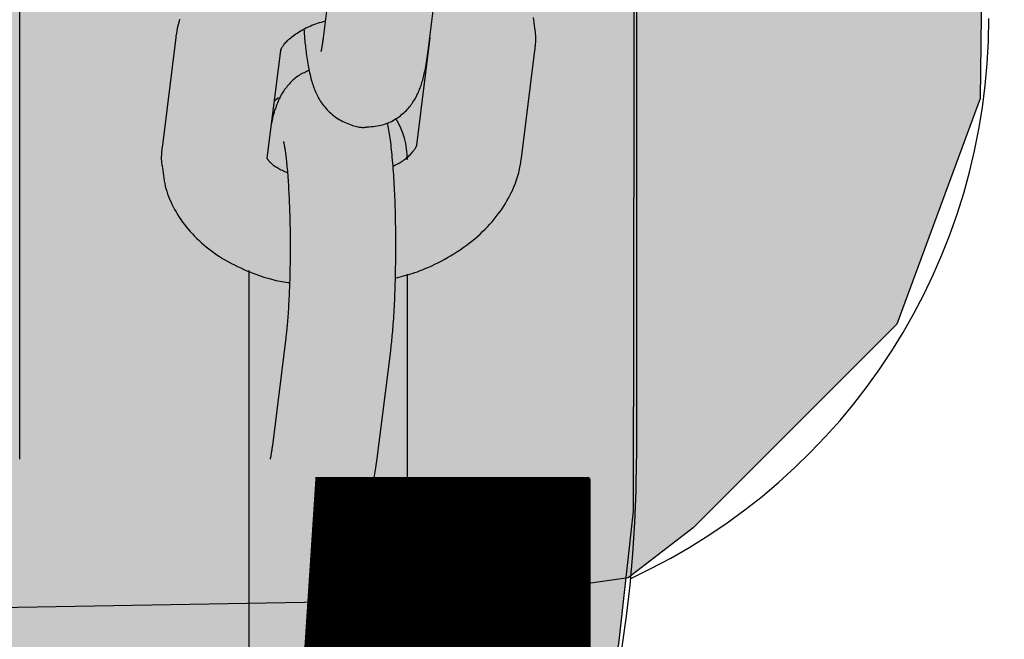
# Model space of a CAD drawing. Extents: x 1.4 to 15.1, y 1.4 to 21.8.
# Drawn here: x 12 to 12.1, y 7.9 to 7.9 of the extents above; entities that cross this region are included whole.
import ezdxf

# ---------------------------------------------------------------- set-up
doc = ezdxf.new("R2010")
doc.units = 0
doc.header["$LTSCALE"] = 15
for name, color, linetype in [('COLOUR', 7, 'Continuous'), ('INSTALLATIONDETAILSF', 7, 'Continuous'), ('INSTALLATIONDETAILSGF', 7, 'Continuous'), ('LAYER01', 7, 'Continuous')]:
    doc.layers.add(name, color=color, linetype=linetype)
doc.styles.add('ARIAL', font='arial.ttf')

msp = doc.modelspace()

# ---------------------------------------------------------------- hatches: boundary and pattern name
at = {"layer": 'COLOUR', "linetype": 'Continuous'}
for color, points in [(250, [(12.07198374187961, 7.944846750019908), (12.07155283379972, 7.908933791824991), (12.06682614762962, 7.896121549664913), (12.05527119163973, 7.884566594874987), (12.05157339887968, 7.881727746884875), (12.04298386979398, 7.88048616024212), (12.01584321133966, 7.880011194934919), (11.6982678237497, 7.879972069044912), (11.66239408486969, 7.881727746884875), (11.65425306017963, 7.887794791494871), (11.64714133611957, 7.896121549664913), (11.64241464994966, 7.908933791824994), (11.64198374187956, 7.914393516194906), (11.64198374187956, 7.944846750019911)]), (10, [(12.01698374187955, 7.944846750019908), (12.01674119583466, 7.885547376084927), (12.00708925934962, 7.864636302504926), (11.98756729596965, 7.854551615934938), (11.98198374187965, 7.854296081014912), (11.872009750248, 7.853467520621709), (11.87205456314357, 7.879720051136909), (11.84205459175386, 7.879720051136909), (11.84203526332334, 7.853467520621709), (11.73198374187971, 7.854105831034952), (11.71073660986969, 7.861243647794922), (11.7025823268647, 7.870192306834889), (11.69753428235965, 7.883054702334915), (11.69698374187962, 7.889296077384977), (11.69698374187962, 7.944846750019911), (11.66198374187972, 7.944846750019911), (11.66239408486969, 7.881727746884875), (11.66695537148967, 7.863386409204995), (11.67625722727957, 7.846933886714928), (11.6866667019397, 7.835944739064958), (11.70607407099967, 7.824267713744913), (11.72819401826971, 7.819398745664947), (11.73198374187971, 7.81929608464494), (11.98198374187965, 7.81929608464494), (12.00433484897962, 7.822960362284918), (12.01807251187962, 7.829316081274945), (12.03012270399966, 7.838476398224941), (12.04196374420971, 7.853207311124891), (12.04943224134961, 7.870569095634952), (12.05106159844975, 7.877971338804933), (12.05188108083958, 7.885506354184971), (12.05198374187964, 7.944846750019908)])]:
    msp.add_hatch(color=color, dxfattribs=at).paths.add_polyline_path(points)

# ---------------------------------------------------------------- linework, layer by layer
at = {"layer": 'COLOUR', "color": 8, "linetype": 'Continuous'}
msp.add_lwpolyline([(12.07198374187961, 7.944846750019908), (12.07155283379972, 7.908933791824991), (12.06682614762962, 7.896121549664913), (12.05527119163973, 7.884566594874987), (12.05157339887968, 7.881727746884875), (12.04298386979398, 7.88048616024212), (12.01584321133966, 7.880011194934919), (11.6982678237497, 7.879972069044912), (11.66239408486969, 7.881727746884875), (11.65425306017963, 7.887794791494871), (11.64714133611957, 7.896121549664913), (11.64241464994966, 7.908933791824994), (11.64198374187956, 7.914393516194906), (11.64198374187956, 7.944846750019911)], close=True, dxfattribs=at)
at = {"layer": 'COLOUR', "color": 21, "linetype": 'Continuous'}
msp.add_lwpolyline([(12.00433484897962, 7.822960362284918), (12.01807251187962, 7.829316081274945), (12.03012270399966, 7.838476398224941), (12.04196374420971, 7.853207311124891), (12.04943224134961, 7.870569095634952), (12.05106159844975, 7.877971338804933), (12.05188108083958, 7.885506354184971), (12.05198374187964, 7.944846750019908), (12.01698374187955, 7.944846750019908)], dxfattribs=at)
at = {"layer": 'LAYER01', "color": 7, "linetype": 'Continuous', "ltscale": 50}
for p, q in [((12.01705460367477, 7.88846752449601), (12.01705460367477, 7.944017526057609)), ((12.05205460009847, 7.944017526057609), (12.05205460009847, 7.88846752449601)), ((12.03503565607346, 7.91848140611971), (12.03427495179447, 7.91237492516361)), ((12.04022891936577, 7.911633219865211), (12.04098962364467, 7.917739700821311)), ((12.02591048298157, 7.912388149944209), (12.02514977870257, 7.906281668988111)), ((12.04033105192457, 7.912388149944209), (12.03957034764567, 7.906281668988111)), ((12.03110377607616, 7.905539963689709), (12.03186448035517, 7.91164645209631)), ((12.03186448035517, 7.91164645209631), (12.03185521183287, 7.911581982222411)), ((12.04552434501916, 7.905539963689709), (12.04628504929817, 7.91164645209631)), ((12.03110356745997, 7.905540582087908), (12.03110377607616, 7.905539963689709)), ((12.03005458531646, 7.89917060389841), (12.03005458531646, 7.87546752795301)), ((12.03905458865437, 7.87546752795301), (12.03905458865437, 7.89895899995891)), ((12.03215299663817, 7.89534105017511), (12.03139232216157, 7.88923456921901)), ((12.03734628973277, 7.888492871371209), (12.03810699401176, 7.894599352327211))]:
    msp.add_line(p, q, dxfattribs=at)
for points in [[(12.02612808817487, 7.913436690212238), (12.02609478163862, 7.913321922650712), (12.02606524743773, 7.913211808588562), (12.02603917094538, 7.913106479629978), (12.02601622448818, 7.913005943004118), (12.02599602823097, 7.91290970850712), (12.02597818928506, 7.912817161540937), (12.02596231476522, 7.912727687517096), (12.02594801178623, 7.91264067184713), (12.02593488746288, 7.912555499942569), (12.02592254890997, 7.912471557214946), (12.02591060324227, 7.912388229075791)], [(12.03186448035512, 7.91164645209636), (12.03186513925803, 7.911650242938796), (12.03186578648672, 7.911654216324516), (12.03186665100423, 7.911658713029732), (12.03186784145499, 7.911663994714194), (12.03186946648341, 7.911670323037651), (12.03187163473391, 7.911677959659849), (12.0318744548509, 7.911687166240538), (12.0318780354788, 7.911698204439467), (12.03188252295872, 7.911711315574925), (12.03188821441701, 7.911726659594197), (12.03189544467716, 7.911744376104587), (12.03190454856245, 7.911764604712662), (12.03191586089613, 7.911787485024984), (12.03192971650148, 7.911813156648123), (12.03194645020177, 7.91184175918864), (12.03196639682027, 7.911873432253102), (12.0319898487047, 7.911908249692889), (12.03201692829242, 7.911946022325543), (12.03204771554758, 7.911986495217158), (12.03208229043314, 7.912029413431961), (12.03212073291209, 7.912074522034177), (12.03216312294741, 7.912121566088036), (12.03220954050207, 7.912170290657759), (12.03226006553905, 7.912220440807574), (12.03231473940323, 7.912271770317286), (12.03237344894604, 7.912324067806238), (12.0324360424068, 7.912377130615856), (12.03250236802185, 7.91243075608432), (12.03257227402752, 7.912484741549799), (12.03264560866014, 7.912538884350472), (12.03272222015604, 7.912592981824514), (12.03280195675154, 7.912646831310099), (12.03288467399003, 7.91270022792839), (12.03297025660608, 7.91275295790388), (12.03305859665188, 7.912804805252225), (12.03314958617436, 7.912855553984996), (12.0332431172204, 7.912904988113763), (12.03333908183694, 7.912952891650089), (12.03343737207087, 7.912999048605552), (12.0335378799691, 7.913043242991714), (12.03364047162569, 7.913085340208617), (12.03374490927231, 7.913125531183729), (12.03385092920236, 7.913164088240543), (12.03395826770191, 7.913201283698779), (12.03406666105707, 7.913237389878147), (12.03417584555394, 7.913272679098368), (12.03428555747861, 7.913307423679157), (12.03439553311718, 7.91334189594023)], [(12.04628171143803, 7.912929740098372), (12.04626432101426, 7.913077743677912), (12.04624608337553, 7.91322567215451), (12.04622639223252, 7.913373608683814), (12.04620452083309, 7.91352155729218)], [(12.03318221984181, 7.912847634700194), (12.03318857516092, 7.912760144645808), (12.03319492907597, 7.91267220363709), (12.03320152084659, 7.912583518976662), (12.03320846940053, 7.912493718838667), (12.03321589366559, 7.912402431397252), (12.03322391256953, 7.912309284826561), (12.03323264504013, 7.912213907300737), (12.03324221000518, 7.912115926993927), (12.03325270135898, 7.912015090939824), (12.03326411285711, 7.911911621663768), (12.03327641322305, 7.911805860535374), (12.03328957117961, 7.911698148931899), (12.03330355544959, 7.911588828230595), (12.03331833475579, 7.911478239808712), (12.033333877821, 7.911366725043508), (12.03335015336803, 7.911254625312233), (12.03336713566177, 7.911142289099944), (12.0333848211281, 7.911030093381171), (12.03340321173709, 7.910918422221606), (12.03342230945776, 7.910807659695253), (12.03344211625913, 7.910698189876132), (12.03346263411023, 7.910590396838244), (12.03348386498008, 7.910484664655611), (12.0335058108377, 7.910381377402235), (12.033528477958, 7.910280828344558), (12.0335518898285, 7.910182947577559), (12.03357607424575, 7.910087574371838), (12.03360105900471, 7.909994548006396), (12.03362687190037, 7.909903707760236), (12.03365354072769, 7.909814892912359), (12.03368109328166, 7.909727942741769), (12.03370955735724, 7.909642696527468), (12.03373899369487, 7.909558984453115), (12.0337695948023, 7.909476600373673), (12.03380158613688, 7.90939532903371), (12.03383519315388, 7.909314955185321), (12.03387064130858, 7.909235263580598), (12.03390815605625, 7.90915603897164), (12.03394796285216, 7.909077066110536), (12.0339902871516, 7.908998129749383), (12.03403531363359, 7.908919081953198), (12.03408306385117, 7.908840044085086), (12.0341335185871, 7.908761204807822), (12.03418665862119, 7.908682752790801), (12.03424246473321, 7.908604876703431), (12.03430091770293, 7.908527765215105), (12.03436199831016, 7.908451606995229), (12.03442568733467, 7.908376590713201), (12.03449197721442, 7.908302904064129), (12.03456090698973, 7.90823073088833), (12.03463252736778, 7.908160254039723), (12.03470688905139, 7.908091656378272), (12.0347840427434, 7.908025120763953), (12.03486403914665, 7.907960830056731), (12.03494692896398, 7.907898967116583), (12.03503276289821, 7.907839714803472), (12.03512146882429, 7.907783232563158), (12.03521248326277, 7.907729586221037), (12.03530511991853, 7.907678818177864), (12.03539869249034, 7.907630970839607), (12.03549251467699, 7.907586086612237), (12.03558590017722, 7.90754420790172), (12.03567816268982, 7.907505377114028), (12.03576861591356, 7.90746963665513), (12.03585664445687, 7.907437030238656), (12.03594191651946, 7.907407606834523), (12.03602417122425, 7.90738141671299), (12.03610314768737, 7.907358510147974), (12.03617858502498, 7.907338937413393), (12.03625022235321, 7.907322748783163), (12.03631779878822, 7.907309994531206), (12.03638105344613, 7.907300724931437), (12.03643986440176, 7.907294908232849), (12.03649466552315, 7.907292184596249), (12.03654602964884, 7.907292112154233), (12.03659452961144, 7.907294249041034), (12.03664073824357, 7.907298153390887), (12.03668522837785, 7.90730338333803), (12.0367285728469, 7.9073094970167), (12.03677134448332, 7.907316052561135)], [(12.04628504929815, 7.91164645209636), (12.04629645488444, 7.911742768823313), (12.046307378948, 7.911838502807298), (12.04631758089178, 7.911933229538277), (12.04632669965591, 7.912026445389744), (12.04633437418049, 7.912117646735196), (12.04634024340565, 7.912206329948131), (12.04634394627149, 7.912291991402046), (12.04634512171813, 7.912374127470436), (12.04634352903926, 7.912452402409144), (12.04633940894091, 7.912527151955482), (12.04633312248324, 7.912598879742798), (12.04632503072614, 7.912668089397597), (12.0463154947295, 7.912735284546381), (12.0463048755532, 7.912800968815654), (12.04629353425713, 7.912865645831921), (12.04628183190118, 7.912929819221683)], [(12.03427495179448, 7.912374925163642), (12.03426771552124, 7.91231922401836), (12.03426035376655, 7.912263721140746), (12.03425298173444, 7.912208773045978), (12.03424559428622, 7.912154657125472), (12.03423818628317, 7.91210165077065), (12.03423075258659, 7.912050031372934), (12.03422328805778, 7.912000076323744), (12.03421578755802, 7.911952063014501), (12.03420826457223, 7.91190626482352), (12.03420080708396, 7.911862939104617), (12.03419352169918, 7.911822339190526), (12.03418651502445, 7.911784718417968), (12.03417989366634, 7.911750330123661), (12.03417376423143, 7.911719427644329), (12.03416823332627, 7.91169226431669), (12.03416340755744, 7.911669093477468), (12.034159358852, 7.91165003778329), (12.03415602042202, 7.911634697188725), (12.03415329079921, 7.911622540963009), (12.03415106851571, 7.911613038378005), (12.03414925210366, 7.911605658705568), (12.03414774009519, 7.911599871217559), (12.03414643102244, 7.911595145185833), (12.03414522341756, 7.91159094988225)], [(12.03677122412, 7.907315973487751), (12.03688524081587, 7.907325280494125), (12.0369988519053, 7.907335112027297), (12.03711189251726, 7.907346150760381), (12.03722407741301, 7.907359000293329), (12.03733512135382, 7.9073742642261), (12.03744473910096, 7.907392546158651), (12.03755264541568, 7.907414449690935), (12.03765855505925, 7.907440578422909), (12.0377622162461, 7.907471366278704), (12.03786351094291, 7.907506568466843), (12.03796235458675, 7.907545770523542), (12.03805866260608, 7.907588557983261), (12.03815235042938, 7.90763451638046), (12.03824333348509, 7.907683231249594), (12.03833152720168, 7.907734288125121), (12.0384168470076, 7.907787272541501), (12.03849922905321, 7.907841824212674), (12.03857869232382, 7.907897799548738), (12.03865527654166, 7.907955109145489), (12.03872902142144, 7.908013663595619), (12.03879996667787, 7.908073373491818), (12.03886815202567, 7.908134149426774), (12.03893361717955, 7.90819590199318), (12.03899640185424, 7.908258541783721), (12.03905655097117, 7.908321977723463), (12.03911413023796, 7.90838611203452), (12.0391692105806, 7.908450845280651), (12.03922186291927, 7.90851607802098), (12.03927215817413, 7.90858171081463), (12.03932016726535, 7.908647644220724), (12.03936596111311, 7.908713778798385), (12.03940961063757, 7.90878001510674), (12.03945119310962, 7.908846279076855), (12.03949081117364, 7.908912598091693), (12.03952857383312, 7.90897902491642), (12.03956459008735, 7.909045612311072), (12.03959896893562, 7.909112413035683), (12.03963181937722, 7.909179479850294), (12.03966325041145, 7.909246865514937), (12.0396933710376, 7.909314622789654), (12.0397222902364, 7.909382837154048), (12.03975011689389, 7.909451724928286), (12.03977695988341, 7.909521535162876), (12.03980292807537, 7.909592516902947), (12.03982813034017, 7.90966491919362), (12.03985267554823, 7.909738991080021), (12.03987667256996, 7.90981498160727), (12.03990023027576, 7.909893139820495), (12.03992343730732, 7.909973734264231), (12.03994630137626, 7.910057111438699), (12.03996880996982, 7.910143637355524), (12.03999095057305, 7.910233678020337), (12.04001271067103, 7.910327599438763), (12.04003407774882, 7.910425767616438), (12.04005503929147, 7.910528548558988), (12.04007558278406, 7.910636308272044), (12.04009570676932, 7.910749240418538), (12.04011545400847, 7.910866849236406), (12.04013487832386, 7.910988466636375), (12.04015403353613, 7.911113424521429), (12.04017297346589, 7.911241054794552), (12.04019175193379, 7.911370689358723), (12.04021042276043, 7.911501660116929), (12.04022903976645, 7.911633298972151)], [(12.03348682937894, 7.910523828414338), (12.03341244046233, 7.910492761046668), (12.03333810875863, 7.910461226019651), (12.03326413215049, 7.910428913884409), (12.03319068818567, 7.910395436086832), (12.03311795441197, 7.910360404072812), (12.03304610837715, 7.910323429288234), (12.03297532762899, 7.91028412317899), (12.03290578971527, 7.910242097190967), (12.0328376442348, 7.910197067215074), (12.03277092903016, 7.910149166944365), (12.03270565398364, 7.910098634510613), (12.03264182898319, 7.910045708048739), (12.03257946391678, 7.909990625693673), (12.03251856867236, 7.909933625580329), (12.03245915313786, 7.909874945843643), (12.03240122720127, 7.909814824618527), (12.03234481184387, 7.909753483494897), (12.03228997245567, 7.909691077911107), (12.03223678550996, 7.90962774675236), (12.03218532748506, 7.909563628907928), (12.03213567485927, 7.909498863267081), (12.03208790411093, 7.909433588719091), (12.03204209171835, 7.909367944153232), (12.03199831415986, 7.909302068458774), (12.03195661689233, 7.909236068938395), (12.03191692131467, 7.909169926583475), (12.03187911779643, 7.90910359078877), (12.03184309671112, 7.909037010954058), (12.03180874843224, 7.908970136479109), (12.0317759633333, 7.908902916763696), (12.03174463178781, 7.908835301207592), (12.03171464416927, 7.908767239210567), (12.03168591207339, 7.90869875848315), (12.03165843200518, 7.908630200016622), (12.03163222168597, 7.908561983102234), (12.03160729884003, 7.908494527036631), (12.03158368119162, 7.908428251116458), (12.03156138646501, 7.908363574638356), (12.03154043238448, 7.908300916898972), (12.03152083667428, 7.908240697194949), (12.03150260495061, 7.90818323053765), (12.03148569441083, 7.908128414831678), (12.03147005014037, 7.908076043686546), (12.03145561722658, 7.908025910716665), (12.03144234075683, 7.907977809536449), (12.03143016581847, 7.907931533760319), (12.03141903749886, 7.907886877002688), (12.03140890088535, 7.907843632877975), (12.03139969069972, 7.907801604263889), (12.03139130020954, 7.907760631120365), (12.03138361231444, 7.90772056266234), (12.03137650991527, 7.907681248108898), (12.03136987591282, 7.907642536679121), (12.03136359320793, 7.907604277592091), (12.0313575447014, 7.907566320066897), (12.03135161329405, 7.907528513322619)], [(12.03173218784607, 7.908972386566012), (12.03159533558167, 7.908857625273109), (12.03150721011436, 7.908778649118809)], [(12.0383928876904, 7.89953877433862), (12.03839476729807, 7.899611855970619), (12.03839648673404, 7.899685885780443), (12.03839812659446, 7.899761969936685), (12.03839964709155, 7.89984113561256), (12.03840100843754, 7.899924409981276), (12.03840217084466, 7.900012820216045), (12.03840309452513, 7.900107393490076), (12.03840373969117, 7.90020915697658), (12.03840407216851, 7.900318942168998), (12.03840408023631, 7.900436797788633), (12.03840375778741, 7.900562576892179), (12.03840309871453, 7.900696132528748), (12.03840209691043, 7.900837317747452), (12.03840074626785, 7.900985985597408), (12.03839904067953, 7.901141989127724), (12.03839697403822, 7.901305181387516), (12.03839453683799, 7.901475268678275), (12.03839170597878, 7.901651370235169), (12.03838845496169, 7.90183245856741), (12.03838475728791, 7.902017506173375), (12.03838058645863, 7.902205485551447), (12.03837591597505, 7.902395369200002), (12.03837071933833, 7.902586129617419), (12.03836497004968, 7.902776739302081), (12.03835864671048, 7.902966323240566), (12.03835174832531, 7.903154616275417), (12.03834427899828, 7.90334150576505), (12.03833624283382, 7.903526879054043), (12.03832764393638, 7.903710623486983), (12.03831848641039, 7.903892626408443), (12.0383087743603, 7.904072775163011), (12.03829851189055, 7.904250957095263), (12.03828770890459, 7.904427041335023), (12.03827639850646, 7.904600824050559), (12.03826461959793, 7.904772083224676), (12.03825241108138, 7.904940596825524), (12.03823981185922, 7.905106142821262), (12.03822686083385, 7.905268499180047), (12.03821359690767, 7.905427443870034), (12.03820005898309, 7.905582754859381), (12.03818626876363, 7.905734238376742), (12.03817217916398, 7.905881813600891), (12.03815772589803, 7.906025427997348), (12.03814284468063, 7.906165029018517), (12.03812747122664, 7.906300564116797), (12.03811154125091, 7.906431980744584), (12.0380949904683, 7.906559226354277), (12.03807775459365, 7.906682248398275), (12.03805979566676, 7.906801092183556), (12.03804118103611, 7.906916194358752), (12.03802200437258, 7.907028089448978), (12.03800235934831, 7.907137311968393), (12.03798233963545, 7.907244396431159), (12.03796203890614, 7.90734987735144), (12.03794155083255, 7.907454289243398), (12.0379209690868, 7.907558166621194)], [(12.02514977870259, 7.906281668988126), (12.02513861404081, 7.906185511883398), (12.02512769018081, 7.906089779253142), (12.02511748842737, 7.90599505369747), (12.0251083698338, 7.905901838753672), (12.02510069545335, 7.905810637959038), (12.02509482633933, 7.905721954850859), (12.02509112354501, 7.905636292966428), (12.02508994812368, 7.905554155843038), (12.02509154077723, 7.905475879165363), (12.02509566080406, 7.905401127255575), (12.0251019471506, 7.905329396569532), (12.02511003876356, 7.905260183569949), (12.02511957458965, 7.905192984719527), (12.0251301935756, 7.905127296480979), (12.02514153466811, 7.905062615317013), (12.02515323681391, 7.904998437690341)], [(12.03202290950093, 7.906492848244565), (12.03202349582932, 7.906491430814661), (12.03202406705342, 7.906489433315931), (12.0320248487094, 7.906486433809401), (12.03202594601318, 7.906481931291169), (12.03202746418071, 7.906475424757342), (12.03202950842793, 7.906466413204014), (12.03203218397077, 7.906454395627288), (12.03203559602518, 7.906438871023263), (12.03203982059513, 7.906419422533772), (12.03204481683533, 7.90639596989034), (12.03205051468896, 7.906368516968296), (12.03205684409898, 7.90633706764393), (12.03206373500837, 7.90630162579353), (12.03207111736009, 7.906262195293392), (12.0320789210971, 7.906218780019806), (12.03208707616237, 7.906171383849066), (12.03209552159848, 7.906119994992313), (12.03210423284322, 7.906064539018808), (12.03211319443492, 7.906004925827319), (12.03212239091144, 7.905941065319285), (12.03213180681064, 7.905872867396146), (12.03214142667039, 7.905800241959343), (12.03215123502854, 7.905723098910315), (12.03216121642298, 7.905641348150501), (12.03217135156202, 7.905554927106556), (12.03218160583082, 7.905463883343644), (12.03219194078641, 7.905368291941378), (12.03220231798515, 7.905268227984759), (12.03221269898336, 7.905163766558779), (12.03222304533738, 7.90505498274844), (12.03223331860355, 7.904941951638736), (12.03224348033818, 7.904824748314666), (12.03225349463218, 7.904703454542365), (12.03226333570907, 7.904578178869249), (12.03227298032852, 7.904449036507662), (12.0322824052494, 7.904316142678057), (12.03229158723059, 7.904179612600889), (12.03230050303097, 7.904039561496603), (12.0323091294094, 7.903896104585653), (12.03231744312476, 7.903749357088489), (12.03232542301301, 7.903599496766573), (12.03233305621336, 7.903446951619998), (12.03234033194354, 7.903292212168557), (12.03234723942057, 7.9031357689427), (12.03235376786144, 7.902978112472871), (12.03235990648318, 7.902819733289523), (12.0323656445028, 7.902661121923104), (12.0323709711373, 7.902502768904058), (12.03237587508056, 7.902345115217268), (12.03238034293018, 7.902188403749664), (12.03238436076168, 7.902032827818511), (12.03238791465003, 7.901878580753122), (12.03239099067024, 7.901725855882811), (12.03239357489729, 7.901574846536893), (12.03239565340617, 7.90142574604468), (12.03239721227187, 7.901278747735487), (12.03239825100647, 7.901133964881823), (12.03239882286864, 7.900991190613528), (12.03239899455466, 7.90085013797948), (12.03239883276057, 7.900710520040642), (12.03239840418238, 7.900572049857967), (12.03239777551611, 7.900434440492417), (12.0323970134578, 7.900297405004954), (12.03239618470347, 7.90016065645653)], [(12.03957034764561, 7.906281668988126), (12.03956989855458, 7.906278045076673), (12.03956922549374, 7.906274078797797), (12.0395683452847, 7.906269585909699), (12.03956715435337, 7.906264303107775), (12.03956554912565, 7.906257967087412), (12.03956342602743, 7.906250314544002), (12.03956068148462, 7.906241082172937), (12.03955721192313, 7.906230006669606), (12.03955287058642, 7.906216846865986), (12.03954733798983, 7.906201450145596), (12.03954025146582, 7.90618368602705), (12.03953124834707, 7.906163424029715), (12.03951996596627, 7.906140533672946), (12.0395060416561, 7.906114884476111), (12.03948911274924, 7.906086345958562), (12.03946881657837, 7.906054787639669), (12.03944488538693, 7.90602016293134), (12.03941743106971, 7.90598276082875), (12.03938666042986, 7.905942954215896), (12.03935278027173, 7.90590111597864), (12.03931599739965, 7.905857619002842), (12.03927651861799, 7.905812836174364), (12.03923455073107, 7.905767140379071), (12.03919030054326, 7.905720904502821), (12.03914394558805, 7.905674476181906), (12.03909554633384, 7.905628102075494), (12.03904513397298, 7.905582003587141), (12.03899273970042, 7.905536402123424), (12.03893839471111, 7.905491519090918), (12.0388821302, 7.905447575896202), (12.03882397736204, 7.905404793945848), (12.03876396739219, 7.905363394646438), (12.03870216432235, 7.905323529082197), (12.03863876356192, 7.905285067071674), (12.03857399334878, 7.905247808104287), (12.03850808192505, 7.905211551672847), (12.03844125753285, 7.90517609727017), (12.03837374841429, 7.90514124438906), (12.0383057828115, 7.90510679252233), (12.03823758896659, 7.90507254116279)], [(12.03225030122075, 7.904714938548463), (12.03217715205441, 7.904745659550494), (12.03210429541985, 7.904776427763022), (12.03203226449383, 7.904807448490831), (12.03196147213064, 7.904838847991566), (12.03189233118456, 7.90487075252287), (12.03182525450985, 7.904903288342385), (12.03176065496079, 7.904936581707749), (12.03169894539166, 7.90497075887661), (12.03164046346591, 7.905005880084695), (12.03158524611988, 7.905041741461442), (12.03153325508876, 7.905078073119705), (12.03148445211289, 7.905114605169675), (12.03143879893263, 7.905151067721539), (12.03139625728833, 7.905187190885493), (12.03135678892034, 7.90522270477172), (12.03132035556902, 7.905257339490415), (12.03128692202498, 7.905290829532453), (12.03125646530671, 7.905322926893017), (12.03122896547531, 7.905353387953238), (12.03120440259572, 7.905381969091625), (12.03118275673286, 7.905408426686679), (12.03116400795166, 7.9054325171169), (12.03114813631706, 7.905453996760792), (12.03113512189399, 7.905472621996859), (12.03112488966044, 7.905488241636704), (12.03111714425976, 7.905501074210754), (12.03111153524463, 7.905511430686422), (12.0311077121696, 7.905519622029179), (12.03110532458922, 7.905525959204496), (12.03110402205804, 7.905530753177847), (12.0311034541306, 7.905534314914699), (12.03110327036145, 7.905536955380526), (12.03110317800974, 7.905538946428827), (12.03110311515739, 7.905540403458859), (12.03110307758967, 7.905541402759727), (12.03110306109247, 7.905542020619622), (12.03110306145169, 7.905542333326742), (12.03110307445323, 7.905542417169277), (12.03110309588298, 7.905542348435424), (12.03110312152683, 7.905542203413376)], [(12.03837417183195, 7.898746792522326), (12.03850713281802, 7.898778026573765), (12.03864047009614, 7.89880980200883), (12.03877480072585, 7.898842818186085), (12.03891062138293, 7.898877695476629), (12.03904842874318, 7.898915054251552), (12.03918871948238, 7.898955514881953), (12.03933199027633, 7.898999697738927), (12.03947873780081, 7.899048223193568), (12.03962935699777, 7.899101604965346), (12.03978383579339, 7.899159930142434), (12.03994206040294, 7.899223179168465), (12.04010391703024, 7.899291332483529), (12.04026929187908, 7.899364370527711), (12.04043807115326, 7.899442273741106), (12.04061014105659, 7.899525022563799), (12.04078538779286, 7.899612597435882), (12.0409635671925, 7.899704942070866), (12.04114391350154, 7.899801853236552), (12.04132553061854, 7.899903090985418), (12.04150752242914, 7.90000841536431), (12.04168899281894, 7.900117586420082), (12.04186904567356, 7.900230364199581), (12.0420467848786, 7.90034650874966), (12.04222131431967, 7.90046578011717), (12.04239187854389, 7.900587955313546), (12.04255828464923, 7.900712879150316), (12.04272048042234, 7.900840413420243), (12.04287841363626, 7.900970419907772), (12.04303203206406, 7.90110276039734), (12.04318128347881, 7.901237296673392), (12.04332611565355, 7.901373890520363), (12.04346647636135, 7.901512403722698), (12.04360231812275, 7.901652702107399), (12.04373361236149, 7.901794667599296), (12.04386033527359, 7.901938186186475), (12.04398246304267, 7.902083143846675), (12.04409997185236, 7.902229426557634), (12.04421283788628, 7.902376920297091), (12.04432103732805, 7.902525511042788), (12.0444245463613, 7.902675084772462), (12.04452332546037, 7.902825447763458), (12.0446172721956, 7.902976087410839), (12.04470626844716, 7.903126411432328), (12.04479019608566, 7.903275827534123), (12.04486893698173, 7.90342374342242), (12.04494237300597, 7.903569566803415), (12.045010386029, 7.903712705383306), (12.04507285792145, 7.903852566868288), (12.04512974266915, 7.90398863590631), (12.04518128267426, 7.904120704833459), (12.04522779246692, 7.904248642950115), (12.0452695865709, 7.904372319545383), (12.04530697950997, 7.904491603908375), (12.04534028580789, 7.904606365328199), (12.04536981998842, 7.904716473093964), (12.04539589657533, 7.904821796494776), (12.04541884315589, 7.90492232901189), (12.04543903954682, 7.905018560828062), (12.04545687863536, 7.905111106337353), (12.04547275330524, 7.905200579924243), (12.0454870564402, 7.90528759597321), (12.04550018092396, 7.905372768868739), (12.04551251964026, 7.905456712995307), (12.04552446547282, 7.905540042737393)], [(12.0251531165627, 7.904998358634369), (12.0251707503431, 7.904850516324917), (12.02518899040053, 7.904702590645575), (12.02520868351505, 7.904554656326419), (12.02523055621523, 7.904406709047543), (12.02525533502962, 7.90425874448904), (12.02528374648676, 7.904110758331006), (12.02531651711521, 7.903962746253532), (12.02535437344351, 7.903814703936709), (12.02539788597358, 7.903666641559537), (12.02544700108229, 7.903518627379515), (12.02550150912516, 7.903370744129361), (12.02556120045505, 7.903223074553633), (12.02562586542484, 7.903075701396896), (12.02569529438739, 7.902928707403709), (12.02576927769558, 7.90278217531863), (12.02584760570228, 7.902636187886224), (12.02593009956562, 7.902490847817572), (12.02601670363155, 7.902346337771859), (12.02610739306076, 7.902202860351371), (12.02620214300921, 7.902060618170097), (12.02630092863285, 7.901919813842036), (12.02640372508764, 7.901780649981182), (12.02651050752953, 7.901643329201531), (12.02662125111447, 7.901508054117078), (12.02673592674257, 7.901374995542501), (12.02685448823655, 7.901244197172975), (12.02697688517869, 7.901115670882139), (12.02710306714359, 7.900989428554738), (12.02723298370581, 7.900865482075524), (12.02736658443995, 7.900743843329243), (12.02750381892059, 7.900624524200648), (12.0276446367223, 7.900507536574478), (12.02778899336224, 7.900392905179671), (12.02793686805652, 7.900280706191852), (12.02808824598421, 7.90017102861084), (12.02824311231417, 7.900063961446453), (12.02840145221528, 7.899959593708503), (12.0285632508564, 7.899858014406805), (12.02872849340641, 7.899759312551177), (12.02889716503418, 7.899663577151428), (12.02906909149199, 7.899570906551358), (12.02924346077814, 7.899481436489223), (12.02941930149937, 7.89939531202053), (12.02959564224989, 7.899312678209148), (12.02977151162393, 7.899233680118956), (12.02994593821571, 7.899158462813823), (12.03011795061944, 7.89908717135762), (12.03028657742935, 7.899019950814222), (12.03045098477668, 7.898956924544694), (12.03061088884926, 7.898898129143088), (12.03076614339808, 7.89884357948802), (12.03091660216105, 7.89879329046442), (12.0310621188761, 7.898747276957219), (12.03120254728115, 7.898705553851349), (12.03133774111412, 7.898668136031741), (12.03146755411292, 7.898635038383325), (12.03159197955202, 7.898606182992705), (12.03171156877022, 7.89858112078003), (12.03182701266623, 7.898559309859447), (12.03193900212709, 7.898540208348943), (12.03204822803984, 7.898523274366497), (12.03215538129149, 7.898507966030101), (12.03226115276907, 7.898493741457734), (12.03236623335963, 7.898480058767385)], [(12.03239606437955, 7.900160577443498), (12.03239618143727, 7.900056656345191), (12.03239611486728, 7.899952113633048), (12.0323959216898, 7.899846485696447), (12.0323955386011, 7.89973922992316), (12.03239490229741, 7.899629803700953), (12.03239394947501, 7.8995176644176), (12.03239261683014, 7.899402269460875), (12.03239084105906, 7.899283076218543), (12.03238857024107, 7.899159664720317), (12.03238579798841, 7.899032105628339), (12.03238252929611, 7.898900592228213), (12.03237876915934, 7.89876531781478), (12.03237452257326, 7.898626475682883), (12.03236979453303, 7.898484259127364), (12.03236459003381, 7.898338861443064), (12.03235891407077, 7.898190475924832), (12.0323527760385, 7.898039427138918), (12.03234620293152, 7.897886564812591), (12.03233922614317, 7.897732869923003), (12.03233187706709, 7.89757932345807), (12.03232418709693, 7.897426906405711), (12.03231618762634, 7.89727659975384), (12.03230791004895, 7.897129384490377), (12.03229938575844, 7.896986241603235), (12.03229064651137, 7.896847993269947), (12.03228172552015, 7.896714826504939), (12.03227265635895, 7.896586769489838), (12.03226347260254, 7.896463850417475), (12.03225420782568, 7.896346097480689), (12.03224489560314, 7.896233538872307), (12.03223556950967, 7.896126202785169), (12.03222626312004, 7.896024117412105), (12.03221700330254, 7.895927196260318), (12.03220779010452, 7.895834894161673), (12.03219861686544, 7.895746551243211), (12.03218947692549, 7.895661507641565), (12.03218036362484, 7.895579103493374), (12.03217127030366, 7.895498678935273), (12.03216219030213, 7.895419574103899), (12.03215311696042, 7.895341129135891)], [(12.03810699401173, 7.894599352327243), (12.03811885049893, 7.894700256983945), (12.0381305772028, 7.894801749940379), (12.03814228510218, 7.894904577388271), (12.03815396479481, 7.895009406573346), (12.03816560687844, 7.895116904741334), (12.03817720195083, 7.895227739137961), (12.03818874060973, 7.895342577008955), (12.03820021345288, 7.895462085600047), (12.03821160937984, 7.895586815130115), (12.03822291049089, 7.895716847646287), (12.03823409718995, 7.895852148187237), (12.03824514988001, 7.895992681782441), (12.03825604896407, 7.896138413461372), (12.03826677484514, 7.896289308253511), (12.03827730792621, 7.896445331188332), (12.03828762861028, 7.896606447295311), (12.03829771056505, 7.896772536458655), (12.03830750051097, 7.8969431379016), (12.03831693843493, 7.897117705724928), (12.03832596432292, 7.897295694018021), (12.03833451816099, 7.897476556870252), (12.03834253993512, 7.897659748370999), (12.03834996963134, 7.897844722609637), (12.03835674723567, 7.898030933675542), (12.03836283757262, 7.898217912262874), (12.03836830481629, 7.898405495388491), (12.03837323798054, 7.89859359670159), (12.03837772607862, 7.898782129837591), (12.03838185812377, 7.898971008431913), (12.0383857231292, 7.899160146119974), (12.03838941010816, 7.899349456537198), (12.03839300807389, 7.899538853319002)], [(12.03139232216153, 7.88923456921901), (12.03138508049188, 7.889178863800593), (12.03137771345973, 7.889123357046929), (12.03137033633042, 7.88906840540746), (12.03136294405537, 7.889014286439277), (12.03135553158602, 7.888961277699483), (12.03134809387377, 7.888909656745174), (12.03134062587005, 7.888859701133445), (12.03133312252629, 7.888811688421392), (12.03132559739947, 7.888765892074347), (12.03131813847313, 7.888722569218511), (12.03131085233515, 7.88868197288034), (12.03130384557403, 7.888644356090274), (12.03129722477826, 7.888609971878762), (12.03129109653633, 7.888579073276243), (12.03128556743674, 7.888551913313165), (12.03128074406798, 7.888528745019973), (12.03127669833005, 7.888509690821495), (12.03127336337196, 7.888494350738421), (12.03127063765337, 7.888482194180593), (12.03126841963435, 7.888472690560472), (12.03126660777501, 7.888465309290513), (12.0312651005354, 7.888459519783177), (12.03126379637563, 7.888454791450925), (12.03126259375578, 7.888450593706214)], [(12.03692780552182, 7.886492926922695), (12.03694468022212, 7.886536909382906), (12.03696142137914, 7.886581281768237), (12.03697813618817, 7.886626591733666), (12.03699481147522, 7.886673308069243), (12.03701143406627, 7.886721899565013), (12.03702799078734, 7.886772835011032), (12.03704446846443, 7.886826583197341), (12.03706085392355, 7.886883612913996), (12.03707714808963, 7.886944389065798), (12.03709340827421, 7.887009360986434), (12.03710970589036, 7.887078974132955), (12.03712611234987, 7.88715367395811), (12.03714269906451, 7.887233905914648), (12.03715953744605, 7.887320115455315), (12.03717669890628, 7.887412748032855), (12.03719425485697, 7.88751224910002), (12.03721225510302, 7.887618837500297), (12.03723066301214, 7.887731825593485), (12.03724942034794, 7.887850299143449), (12.03726846887263, 7.887973343907394), (12.03728775034844, 7.888100045642524), (12.03730720653759, 7.888229490106044), (12.0373267792023, 7.888360763055156), (12.03734641010478, 7.888492950247066)]]:
    msp.add_lwpolyline(points, dxfattribs=at)
at = {"layer": 'LAYER01', "color": 7, "linetype": 'Continuous', "ltscale": 2500}
for centre, radius, start, end in [((12.03705459175387, 7.91346752598611), 0.03500000000000045, 294.7826590711, 0), ((12.03455459175377, 7.90546752598611), 0.004500000000000065, 0, 31.2084983102), ((11.98205459175386, 7.88846752598611), 0.07000000000000181, 270, 0)]:
    msp.add_arc(centre, radius, start, end, dxfattribs=at)

# ---------------------------------------------------------------- texts
at = {"layer": 'INSTALLATIONDETAILSF', "color": 1, "linetype": 'Continuous', "char_height": 0.002, "attachment_point": 8, "style": 'ARIAL'}
for s, insert in [('\\C7;\\H0.15;\\fArial|b0|i0;Cradle Seat\\P\\H0.15;& Chains \\C1;\\H0.15;\\fArial|b1|i0;\\P\\H0.15;\\P\\H0.15;\\P\\H0.15;SEAT2 or SEAT2/AW', (11.87790074041074, 7.571357740229677)), ('\\C7;\\H0.15;\\fArial|b0|i0;Inclusive Seat\\P\\H0.15;& Chains\\C1;\\H0.15;\\fArial|b1|i0;\\P\\H0.15;\\P\\H0.15;\\P\\H0.15;\\P\\H0.15;SEAT3 or SEAT3/AW', (11.87203287872793, 5.744532699622138))]:
    msp.add_mtext(s, dxfattribs=dict(at, insert=insert))
at = {"layer": 'INSTALLATIONDETAILSGF', "color": 1, "linetype": 'Continuous', "char_height": 0.002, "attachment_point": 8, "style": 'ARIAL'}
for s, insert in [('\\C7;\\H0.15;\\fArial|b0|i0;Cradle Seat\\P\\H0.15;& Chains \\C1;\\H0.15;\\fArial|b1|i0;\\P\\H0.15;\\P\\H0.15;\\P\\H0.15;SEAT2 or SEAT2/AW', (11.87783748578596, 7.57144562995874)), ('\\C7;\\H0.15;\\fArial|b0|i0;Inclusive Seat\\P\\H0.15;& Chains\\C1;\\H0.15;\\fArial|b1|i0;\\P\\H0.15;\\P\\H0.15;\\P\\H0.15;\\P\\H0.15;SEAT3 or SEAT3/AW', (11.87196962410315, 5.744620589351201))]:
    msp.add_mtext(s, dxfattribs=dict(at, insert=insert))

doc.saveas('drawing.dxf')
